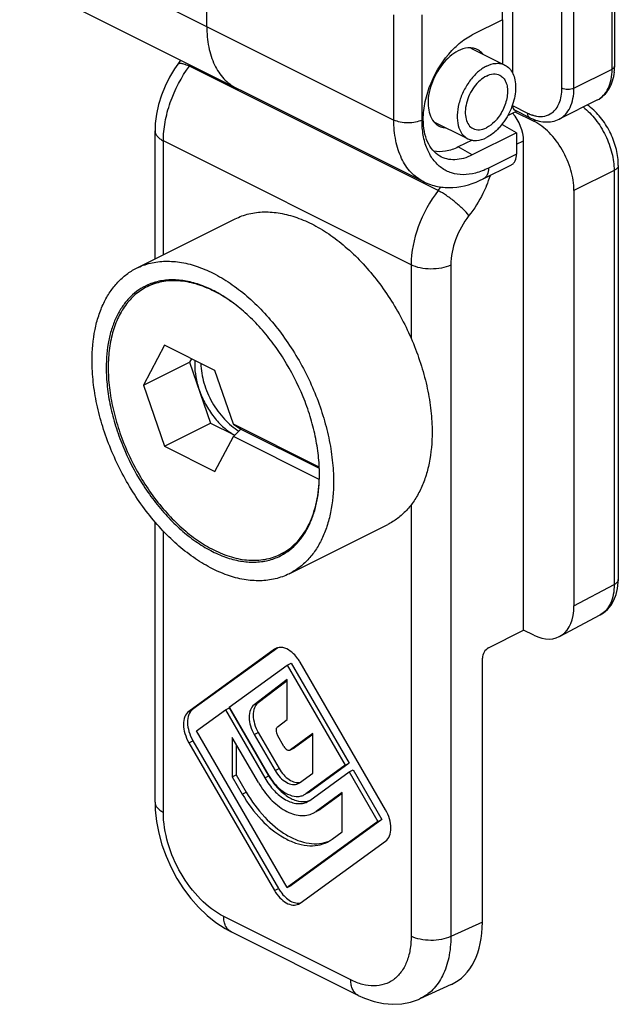
# Model space of a CAD drawing. Units: millimetres. Extents: x 605 to 1199, y -54 to 366.
# Drawn here: x 767 to 788, y 226 to 260 of the extents above; entities that cross this region are included whole.
import ezdxf

# ---------------------------------------------------------------- set-up
doc = ezdxf.new("R2010")
doc.units = ezdxf.units.MM
doc.header["$LTSCALE"] = 32.67
doc.layers.get('0').update_dxf_attribs({"linetype": 'CONTINUOUS'})
for name, color, linetype in [('ARROTONDAMENTI', 7, 'CONTINUOUS'), ('COMPONENTI_DI_ASSIEME', 7, 'CONTINUOUS'), ('FEATURE_DI_TAGLIO', 7, 'CONTINUOUS')]:
    doc.layers.add(name, color=color, linetype=linetype)

msp = doc.modelspace()

# ---------------------------------------------------------------- linework, layer by layer
at = {"color": 7, "linetype": 'Continuous'}
for p, q in [((783.889, 314.35), (783.889, 258.425)), ((787.477, 311.429), (787.477, 258.669)), ((773.141, 260.065), (773.141, 265.959)), ((767.605, 261.19), (780.757, 254.614)), ((783.536, 260.302), (782.475, 259.771)), ((783.536, 260.302), (783.536, 258.752)), ((786.87, 257.481), (785.526, 256.809)), ((783.718, 256.94), (784.026, 257.094)), ((784.498, 256.858), (783.967, 257.123)), ((783.536, 256.659), (783.536, 256.608)), ((784.031, 256.329), (782.475, 255.551)), ((784.031, 256.329), (783.536, 256.608)), ((784.031, 256.329), (784.031, 255.581)), ((782.471, 256.075), (781.98, 255.83)), ((782.859, 254.707), (783.849, 255.202)), ((786.046, 254.3), (786.046, 239.71)), ((770.67, 251.571), (774.135, 253.304)), ((771.392, 251.094), (771.041, 250.918)), ((771.651, 248.867), (770.914, 247.46)), ((773.429, 247.978), (771.651, 248.867)), ((770.914, 247.46), (772.54, 248.273)), ((774.077, 246.095), (773.429, 247.978)), ((770.914, 247.46), (771.651, 245.316)), ((771.651, 245.316), (773.278, 246.129)), ((777.094, 244.586), (774.077, 246.095)), ((774.077, 246.095), (774.343, 245.922)), ((774.343, 245.922), (774.077, 245.662)), ((774.343, 245.922), (777.095, 244.546)), ((773.429, 244.427), (774.077, 245.662)), ((777.097, 244.152), (774.077, 245.662)), ((771.651, 245.316), (773.429, 244.427)), ((776.037, 240.838), (779.502, 242.571)), ((776.085, 241.701), (775.737, 241.527)), ((785.543, 238.636), (786.965, 239.393)), ((784.632, 238.684), (784.278, 238.861)), ((775.52, 238.187), (772.511, 236.006)), ((775.634, 238.238), (772.652, 236.077)), ((775.568, 238.216), (775.52, 238.187)), ((773.931, 236.154), (775.97, 237.631)), ((775.97, 237.631), (776.111, 237.702)), ((775.97, 237.631), (778.009, 234.115)), ((776.111, 237.702), (778.15, 234.185)), ((779.429, 232.547), (776.42, 237.737)), ((775.97, 237.119), (774.805, 236.236)), ((775.97, 237.083), (774.946, 236.307)), ((775.97, 235.716), (775.97, 237.119)), ((772.781, 235.32), (773.796, 236.056)), ((773.796, 236.056), (773.937, 236.126)), ((773.796, 236.056), (775.18, 233.669)), ((775.315, 233.766), (773.931, 236.154)), ((773.937, 236.126), (775.321, 233.739)), ((775.621, 235.452), (775.97, 235.716)), ((775.97, 229.82), (772.781, 235.32)), ((774.952, 235.258), (775.681, 234)), ((776.868, 235.223), (776.085, 234.655)), ((776.868, 235.191), (776.226, 234.726)), ((776.868, 233.839), (776.868, 235.223)), ((772.511, 234.904), (775.52, 229.714)), ((772.652, 234.975), (775.661, 229.785)), ((774.036, 235.09), (774.036, 233.706)), ((774.955, 233.506), (774.036, 235.09)), ((774.177, 234.846), (774.177, 233.777)), ((774.811, 235.187), (775.54, 233.93)), ((775.855, 234.77), (775.622, 235.171)), ((776.072, 234.648), (776.085, 234.655)), ((776.214, 234.719), (776.073, 234.648)), ((776.226, 234.726), (776.213, 234.719)), ((778.15, 234.185), (776.766, 233.182)), ((778.009, 234.115), (778.15, 234.185)), ((776.4, 233.5), (776.868, 233.839)), ((778.009, 234.115), (776.625, 233.111)), ((776.76, 232.879), (778.144, 233.882)), ((778.144, 233.882), (778.285, 233.952)), ((778.144, 233.882), (779.159, 232.131)), ((778.285, 233.952), (779.3, 232.202)), ((774.036, 233.706), (774.177, 233.777)), ((774.036, 233.706), (774.39, 233.096)), ((774.177, 233.777), (774.531, 233.167)), ((776.353, 233.472), (776.4, 233.5)), ((776.697, 233.14), (776.628, 233.106)), ((776.766, 233.182), (776.696, 233.14)), ((777.904, 233.156), (776.985, 232.491)), ((777.904, 233.125), (777.126, 232.561)), ((777.904, 231.772), (777.904, 233.156)), ((776.555, 233.069), (776.625, 233.111)), ((776.675, 232.828), (776.76, 232.879)), ((776.876, 232.425), (776.985, 232.491)), ((777.019, 232.496), (776.989, 232.481)), ((777.126, 232.561), (777.017, 232.496)), ((779.159, 232.131), (775.97, 229.82)), ((779.3, 232.202), (776.111, 229.891)), ((779.159, 232.131), (779.3, 232.202)), ((777.55, 231.516), (777.904, 231.772)), ((776.42, 229.264), (779.429, 231.445)), ((775.97, 229.82), (776.111, 229.891)), ((776.371, 229.235), (776.42, 229.264)), ((781.737, 226.412), (780.627, 225.909))]:
    msp.add_line(p, q, dxfattribs=at)
at = {"color": 9, "linetype": 'Continuous'}
for p, q in [((787.39, 258.563), (787.39, 311.323)), ((785.622, 257.891), (785.622, 310.651)), ((786.046, 257.891), (786.046, 310.651)), ((766.565, 263.353), (779.717, 256.777)), ((783.536, 260.302), (783.536, 261.883)), ((779.717, 256.777), (779.717, 260.469)), ((780.707, 256.777), (780.707, 260.469)), ((786.046, 257.891), (787.39, 258.563)), ((783.889, 257.285), (784.42, 257.02)), ((782.475, 255.551), (781.98, 255.83)), ((784.031, 255.581), (783.041, 255.086)), ((774.805, 236.236), (774.946, 236.307)), ((772.511, 236.006), (772.652, 236.077)), ((774.811, 235.187), (774.952, 235.258)), ((772.511, 234.904), (772.652, 234.975)), ((776.085, 234.655), (776.226, 234.726)), ((775.54, 233.93), (775.681, 234)), ((775.18, 233.669), (775.321, 233.739)), ((774.39, 233.096), (774.531, 233.167)), ((776.694, 233.146), (776.766, 233.182)), ((777.014, 232.505), (777.126, 232.561)), ((775.52, 229.714), (775.661, 229.785))]:
    msp.add_line(p, q, dxfattribs=at)
at = {"color": 7, "linetype": 'Continuous'}
for centre, radius, start, end in [((784.073, 257.04), 3.181, 133.9482, 136.6749), ((785.511, 258.667), 1.966, 354.0169, 0.0612), ((771.872, 249.167), 1.988, 115.375, 116.5671), ((771.893, 244.358), 5.208, 357.414, 357.7269), ((774.857, 243.286), 1.967, 295.4931, 296.5658), ((774.835, 243.242), 1.987, 296.5672, 297.7382), ((775.72, 237.911), 0.341, 111.1086, 116.3414), ((775.188, 237.023), 1.424, 30.094, 35.6791), ((777.116, 234.81), 2.082, 210.0965, 214.8133), ((776.849, 232.482), 1.193, 296.4997, 304.0322), ((776.845, 232.489), 1.202, 304.0325, 305.9333), ((776.888, 230.496), 1.418, 210.0978, 215.8787)]:
    msp.add_arc(centre, radius, start, end, dxfattribs=at)
for centre, major_axis, ratio, start_param, end_param in [((784.632, 240.417), (-0.894, 1.79), 0.61233, 2.457243, 4.028039), ((779.998, 230.016), (-1.791, 3.579), 0.612122, -3.164669, -2.256049)]:
    msp.add_ellipse(centre, major_axis=major_axis, ratio=ratio, start_param=start_param, end_param=end_param, dxfattribs=at)
for points, knots in [([(773.141, 260.065), (773.141, 259.822), (773.181, 259.359), (773.379, 258.725), (773.709, 258.218), (774.018, 257.983), (774.181, 257.902)], [0, 0, 0, 0, 0.289742, 0.549589, 0.782846, 1, 1, 1, 1]), ([(781.866, 259.33), (781.913, 259.376), (782.1, 259.544), (782.31, 259.688), (782.475, 259.771)], [0, 0, 0, 0, 0.26427, 1, 1, 1, 1]), ([(780.752, 256.799), (780.752, 257.011), (780.805, 257.449), (781.077, 258.3), (781.448, 258.892), (781.759, 259.222)], [0, 0, 0, 0, 0.236909, 0.491101, 1, 1, 1, 1]), ([(781.98, 259.207), (781.764, 259.099), (781.372, 258.741), (781.06, 258.166), (780.93, 257.654), (780.902, 257.204), (780.994, 256.869), (781.122, 256.717)], [0, 0, 0, 0, 0.250632, 0.531517, 0.668139, 0.793984, 1, 1, 1, 1]), ([(782.427, 259.31), (782.392, 259.312), (782.237, 259.31), (782.086, 259.26), (781.98, 259.207)], [0, 0, 0, 0, 0.231861, 1, 1, 1, 1]), ([(782.651, 259.25), (782.634, 259.259), (782.563, 259.29), (782.485, 259.306), (782.427, 259.31)], [0, 0, 0, 0, 0.246707, 1, 1, 1, 1]), ([(782.839, 259.1), (782.826, 259.116), (782.771, 259.175), (782.704, 259.223), (782.651, 259.25)], [0, 0, 0, 0, 0.256403, 1, 1, 1, 1]), ([(786.87, 257.481), (786.955, 257.524), (787.114, 257.637), (787.36, 257.954), (787.445, 258.258), (787.467, 258.462)], [0, 0, 0, 0, 0.239247, 0.482783, 1, 1, 1, 1]), ([(783.889, 257.285), (783.889, 257.251), (783.898, 257.187), (783.942, 257.135), (783.967, 257.123)], [0, 0, 0, 0, 0.551595, 1, 1, 1, 1]), ([(781.332, 255.51), (781.24, 255.564), (781.068, 255.712), (780.884, 256.015), (780.774, 256.387), (780.752, 256.658), (780.752, 256.799)], [0, 0, 0, 0, 0.21724, 0.451526, 0.711581, 1, 1, 1, 1]), ([(781.122, 256.717), (781.135, 256.701), (781.19, 256.642), (781.256, 256.593), (781.31, 256.567)], [0, 0, 0, 0, 0.256403, 1, 1, 1, 1]), ([(784.498, 256.858), (784.661, 256.776), (784.927, 256.694), (785.284, 256.715), (785.45, 256.771), (785.526, 256.809)], [0, 0, 0, 0, 0.513949, 0.758504, 1, 1, 1, 1]), ([(786.046, 254.3), (786.046, 254.541), (785.963, 255.043), (785.661, 255.741), (785.217, 256.338), (784.833, 256.638), (784.632, 256.739)], [0, 0, 0, 0, 0.246807, 0.511784, 0.77031, 1, 1, 1, 1]), ([(781.31, 256.567), (781.327, 256.558), (781.398, 256.527), (781.475, 256.511), (781.533, 256.507)], [0, 0, 0, 0, 0.246707, 1, 1, 1, 1]), ([(781.98, 255.83), (781.839, 255.759), (781.556, 255.657), (781.251, 255.657), (781.115, 255.688)], [0, 0, 0, 0, 0.531608, 1, 1, 1, 1]), ([(782.475, 255.551), (782.376, 255.501), (782.177, 255.422), (781.872, 255.37), (781.584, 255.395), (781.41, 255.465), (781.332, 255.51)], [0, 0, 0, 0, 0.279892, 0.535795, 0.772529, 1, 1, 1, 1]), ([(783.849, 255.202), (783.877, 255.216), (783.931, 255.258), (784.013, 255.382), (784.031, 255.501), (784.031, 255.581)], [0, 0, 0, 0, 0.2179, 0.451871, 1, 1, 1, 1]), ([(780.757, 254.614), (780.914, 254.535), (781.254, 254.42), (781.984, 254.375), (782.528, 254.542), (782.859, 254.707)], [0, 0, 0, 0, 0.243045, 0.488378, 1, 1, 1, 1]), ([(774.135, 253.304), (774.29, 253.381), (774.624, 253.502), (775.165, 253.568), (775.736, 253.52), (776.326, 253.362), (776.924, 253.096), (777.519, 252.729), (778.099, 252.269), (778.653, 251.724), (779.172, 251.104), (779.644, 250.423), (780.061, 249.693), (780.414, 248.929), (780.697, 248.145), (780.904, 247.357), (781.031, 246.581), (781.061, 246.067), (781.061, 245.816)], [0, 0, 0, 0, 0.044728, 0.090878, 0.139644, 0.191854, 0.24794, 0.307976, 0.371737, 0.438768, 0.508431, 0.579964, 0.652518, 0.725201, 0.797115, 0.867395, 0.935249, 1, 1, 1, 1]), ([(770.67, 251.571), (770.825, 251.649), (771.159, 251.77), (771.7, 251.836), (772.272, 251.788), (772.862, 251.629), (773.459, 251.363), (774.054, 250.997), (774.634, 250.536), (775.189, 249.991), (775.707, 249.372), (776.179, 248.691), (776.596, 247.961), (776.949, 247.196), (777.232, 246.413), (777.439, 245.625), (777.566, 244.848), (777.596, 244.334), (777.596, 244.083)], [0, 0, 0, 0, 0.044728, 0.090878, 0.139644, 0.191854, 0.24794, 0.307976, 0.371737, 0.438768, 0.508431, 0.579964, 0.652518, 0.725201, 0.797115, 0.867395, 0.935249, 1, 1, 1, 1]), ([(769.111, 248.326), (769.111, 248.691), (769.156, 249.227), (769.33, 249.899), (769.507, 250.346), (769.732, 250.742), (770.001, 251.083), (770.314, 251.365), (770.549, 251.51), (770.67, 251.571)], [0, 0, 0, 0, 0.289156, 0.422715, 0.548964, 0.668509, 0.782438, 0.892293, 1, 1, 1, 1]), ([(777.101, 244.331), (777.101, 244.551), (777.075, 245.002), (776.964, 245.684), (776.783, 246.377), (776.453, 247.297), (776.003, 248.176), (775.45, 248.98), (774.996, 249.526), (774.51, 250.008), (774.001, 250.417), (773.48, 250.744), (772.955, 250.983), (772.435, 251.129), (771.932, 251.179), (771.455, 251.129), (771.158, 251.029), (771.02, 250.963)], [0, 0, 0, 0, 0.064644, 0.132373, 0.202519, 0.274301, 0.419195, 0.490674, 0.560328, 0.627399, 0.691254, 0.751429, 0.807689, 0.860085, 0.909016, 0.95527, 1, 1, 1, 1]), ([(773.389, 250.769), (773.186, 250.87), (772.781, 251.034), (772.253, 251.133), (771.851, 251.136), (771.566, 251.101), (771.294, 251.03), (771.123, 250.959), (771.041, 250.918)], [0, 0, 0, 0, 0.278952, 0.534781, 0.655555, 0.772578, 0.886968, 1, 1, 1, 1]), ([(770.983, 250.945), (770.876, 250.891), (770.668, 250.763), (770.393, 250.514), (770.154, 250.213), (769.956, 249.863), (769.8, 249.468), (769.646, 248.875), (769.606, 248.401), (769.606, 248.079)], [0, 0, 0, 0, 0.107707, 0.217562, 0.331491, 0.451036, 0.577285, 0.710844, 1, 1, 1, 1]), ([(771.041, 250.918), (770.893, 250.844), (770.61, 250.654), (770.259, 250.266), (769.985, 249.783), (769.793, 249.22), (769.686, 248.588), (769.665, 247.902), (769.731, 247.179), (769.882, 246.433), (770.114, 245.683), (770.421, 244.945), (770.798, 244.237), (771.235, 243.574), (771.722, 242.974), (772.248, 242.448), (772.8, 242.01), (773.192, 241.774), (773.389, 241.676)], [0, 0, 0, 0, 0.04489, 0.091462, 0.141082, 0.194629, 0.252477, 0.314564, 0.38048, 0.449549, 0.520909, 0.593572, 0.66648, 0.738566, 0.808803, 0.876263, 0.940175, 1, 1, 1, 1]), ([(774.129, 250.308), (774.069, 250.353), (773.833, 250.522), (773.582, 250.673), (773.389, 250.769)], [0, 0, 0, 0, 0.258611, 1, 1, 1, 1]), ([(776.037, 240.838), (775.882, 240.761), (775.548, 240.64), (775.007, 240.574), (774.435, 240.622), (773.845, 240.78), (773.248, 241.046), (772.653, 241.413), (772.073, 241.873), (771.518, 242.418), (771, 243.038), (770.528, 243.719), (770.111, 244.449), (769.758, 245.213), (769.475, 245.997), (769.268, 246.785), (769.141, 247.561), (769.111, 248.075), (769.111, 248.326)], [0, 0, 0, 0, 0.044728, 0.090878, 0.139644, 0.191854, 0.24794, 0.307976, 0.371737, 0.438768, 0.508431, 0.579964, 0.652518, 0.725201, 0.797115, 0.867395, 0.935249, 1, 1, 1, 1]), ([(769.606, 248.079), (769.606, 247.857), (769.633, 247.403), (769.745, 246.717), (769.927, 246.021), (770.261, 245.096), (770.716, 244.213), (771.275, 243.407), (771.733, 242.86), (772.222, 242.379), (772.735, 241.972), (773.26, 241.648), (773.788, 241.413), (774.309, 241.273), (774.814, 241.231), (775.292, 241.289), (775.587, 241.396), (775.724, 241.464)], [0, 0, 0, 0, 0.06476, 0.132623, 0.202913, 0.274837, 0.419958, 0.4915, 0.561173, 0.628212, 0.691983, 0.752027, 0.80812, 0.860338, 0.90911, 0.955266, 1, 1, 1, 1]), ([(781.061, 245.816), (781.061, 245.451), (781.015, 244.915), (780.841, 244.243), (780.665, 243.796), (780.44, 243.4), (780.17, 243.058), (779.858, 242.777), (779.623, 242.631), (779.502, 242.571)], [0, 0, 0, 0, 0.289156, 0.422715, 0.548964, 0.668509, 0.782438, 0.892293, 1, 1, 1, 1]), ([(775.76, 241.483), (775.865, 241.538), (776.067, 241.669), (776.336, 241.919), (776.568, 242.22), (776.761, 242.568), (776.913, 242.959), (777.062, 243.545), (777.101, 244.013), (777.101, 244.331)], [0, 0, 0, 0, 0.107615, 0.217544, 0.331625, 0.451324, 0.577665, 0.711215, 1, 1, 1, 1]), ([(775.737, 241.527), (775.837, 241.577), (776.03, 241.695), (776.289, 241.921), (776.516, 242.194), (776.709, 242.51), (776.865, 242.866), (777.027, 243.401), (777.083, 243.83), (777.096, 244.123)], [0, 0, 0, 0, 0.109097, 0.220118, 0.33481, 0.45461, 0.58058, 0.713373, 1, 1, 1, 1]), ([(777.596, 244.083), (777.596, 243.719), (777.551, 243.182), (777.377, 242.51), (777.2, 242.064), (776.976, 241.667), (776.706, 241.326), (776.393, 241.045), (776.159, 240.899), (776.037, 240.838)], [0, 0, 0, 0, 0.289156, 0.422715, 0.548964, 0.668509, 0.782438, 0.892293, 1, 1, 1, 1]), ([(773.389, 241.676), (773.588, 241.576), (773.987, 241.414), (774.506, 241.314), (774.903, 241.308), (775.184, 241.339), (775.452, 241.405), (775.622, 241.472), (775.704, 241.511)], [0, 0, 0, 0, 0.278688, 0.534627, 0.655518, 0.772642, 0.887064, 1, 1, 1, 1]), ([(776.344, 237.854), (776.299, 237.917), (776.132, 238.115), (775.864, 238.273), (775.681, 238.25)], [0, 0, 0, 0, 0.298073, 1, 1, 1, 1]), ([(774.805, 236.236), (774.747, 236.192), (774.653, 236.049), (774.619, 235.782), (774.669, 235.481), (774.755, 235.283), (774.811, 235.187)], [0, 0, 0, 0, 0.194594, 0.429953, 0.705, 1, 1, 1, 1]), ([(774.946, 236.307), (774.888, 236.263), (774.794, 236.12), (774.76, 235.853), (774.811, 235.552), (774.897, 235.353), (774.952, 235.258)], [0, 0, 0, 0, 0.19457, 0.429941, 0.705035, 1, 1, 1, 1]), ([(772.511, 236.006), (772.449, 235.961), (772.347, 235.813), (772.309, 235.532), (772.362, 235.214), (772.452, 235.005), (772.511, 234.904)], [0, 0, 0, 0, 0.194106, 0.429055, 0.704334, 1, 1, 1, 1]), ([(772.652, 236.077), (772.59, 236.032), (772.488, 235.884), (772.451, 235.602), (772.503, 235.285), (772.594, 235.076), (772.652, 234.975)], [0, 0, 0, 0, 0.194082, 0.429043, 0.70437, 1, 1, 1, 1]), ([(775.621, 235.452), (775.587, 235.426), (775.567, 235.346), (775.585, 235.25), (775.608, 235.197), (775.622, 235.171)], [0, 0, 0, 0, 0.42347, 0.701687, 1, 1, 1, 1]), ([(775.855, 234.77), (775.868, 234.747), (775.899, 234.704), (775.956, 234.658), (776.016, 234.634), (776.056, 234.64), (776.072, 234.648)], [0, 0, 0, 0, 0.302478, 0.574886, 0.804415, 1, 1, 1, 1]), ([(775.54, 233.93), (775.591, 233.841), (775.707, 233.683), (775.919, 233.509), (776.144, 233.421), (776.294, 233.442), (776.354, 233.472)], [0, 0, 0, 0, 0.302644, 0.574974, 0.804522, 1, 1, 1, 1]), ([(775.681, 234), (775.728, 233.92), (775.833, 233.773), (776.024, 233.605), (776.227, 233.508), (776.369, 233.503), (776.43, 233.518)], [0, 0, 0, 0, 0.296305, 0.567492, 0.801103, 1, 1, 1, 1]), ([(774.955, 233.506), (775.076, 233.297), (775.349, 232.925), (775.783, 232.566), (776.148, 232.398), (776.408, 232.337), (776.655, 232.342), (776.808, 232.391), (776.876, 232.425)], [0, 0, 0, 0, 0.30172, 0.57322, 0.693581, 0.803239, 0.904115, 1, 1, 1, 1]), ([(775.18, 233.669), (775.274, 233.506), (775.487, 233.216), (775.824, 232.937), (776.109, 232.806), (776.311, 232.759), (776.503, 232.763), (776.622, 232.801), (776.675, 232.828)], [0, 0, 0, 0, 0.30172, 0.57322, 0.693581, 0.803239, 0.904115, 1, 1, 1, 1]), ([(775.321, 233.739), (775.402, 233.6), (775.583, 233.345), (775.911, 233.044), (776.26, 232.858), (776.508, 232.825), (776.618, 232.839)], [0, 0, 0, 0, 0.292394, 0.562204, 0.798204, 1, 1, 1, 1]), ([(775.407, 233.622), (775.486, 233.508), (775.657, 233.308), (775.958, 233.092), (776.228, 233.008), (776.426, 233.019), (776.515, 233.049), (776.555, 233.069)], [0, 0, 0, 0, 0.301862, 0.570858, 0.799531, 0.901904, 1, 1, 1, 1]), ([(774.531, 233.167), (774.714, 232.852), (775.126, 232.286), (775.778, 231.735), (776.329, 231.465), (776.723, 231.359), (777.1, 231.347), (777.337, 231.405), (777.445, 231.449)], [0, 0, 0, 0, 0.29983, 0.571089, 0.69203, 0.802539, 0.904111, 1, 1, 1, 1]), ([(774.39, 233.096), (774.578, 232.771), (775.003, 232.191), (775.679, 231.633), (776.248, 231.371), (776.653, 231.278), (777.038, 231.285), (777.275, 231.361), (777.382, 231.414)], [0, 0, 0, 0, 0.301733, 0.573257, 0.693612, 0.803273, 0.904133, 1, 1, 1, 1]), ([(779.429, 231.445), (779.491, 231.49), (779.593, 231.638), (779.63, 231.92), (779.578, 232.237), (779.487, 232.446), (779.429, 232.547)], [0, 0, 0, 0, 0.194106, 0.429055, 0.704334, 1, 1, 1, 1]), ([(775.52, 229.714), (775.573, 229.622), (775.695, 229.456), (775.916, 229.274), (776.152, 229.182), (776.31, 229.204), (776.371, 229.235)], [0, 0, 0, 0, 0.302644, 0.574974, 0.804522, 1, 1, 1, 1]), ([(775.739, 229.665), (775.788, 229.597), (775.894, 229.475), (776.076, 229.339), (776.264, 229.266), (776.392, 229.267), (776.447, 229.281)], [0, 0, 0, 0, 0.296573, 0.564447, 0.797275, 1, 1, 1, 1])]:
    msp.add_open_spline(points, degree=3, knots=knots, dxfattribs=at)
at = {"color": 9, "linetype": 'Continuous'}
for points, knots in [([(786.87, 257.481), (786.951, 257.522), (787.106, 257.639), (787.271, 257.893), (787.37, 258.21), (787.39, 258.441), (787.39, 258.563)], [0, 0, 0, 0, 0.217166, 0.450391, 0.710307, 1, 1, 1, 1]), ([(787.477, 258.669), (787.477, 258.648), (787.455, 258.601), (787.414, 258.575), (787.39, 258.563)], [0, 0, 0, 0, 0.43201, 1, 1, 1, 1]), ([(785.27, 257.026), (785.327, 257.067), (785.431, 257.173), (785.542, 257.377), (785.608, 257.622), (785.622, 257.799), (785.622, 257.891)], [0, 0, 0, 0, 0.217904, 0.453633, 0.713912, 1, 1, 1, 1]), ([(785.526, 256.809), (785.608, 256.85), (785.762, 256.968), (785.927, 257.221), (786.026, 257.538), (786.046, 257.77), (786.046, 257.891)], [0, 0, 0, 0, 0.217166, 0.450391, 0.710307, 1, 1, 1, 1]), ([(784.42, 257.02), (784.433, 257.013), (784.484, 256.989), (784.536, 256.968), (784.576, 256.954)], [0, 0, 0, 0, 0.25591, 1, 1, 1, 1]), ([(784.498, 256.858), (784.473, 256.87), (784.429, 256.922), (784.42, 256.986), (784.42, 257.02)], [0, 0, 0, 0, 0.448376, 1, 1, 1, 1]), ([(784.728, 256.915), (784.824, 256.898), (785.017, 256.895), (785.196, 256.973), (785.27, 257.026)], [0, 0, 0, 0, 0.516149, 1, 1, 1, 1]), ([(780.757, 254.614), (780.594, 254.695), (780.285, 254.93), (779.955, 255.437), (779.757, 256.071), (779.717, 256.534), (779.717, 256.777)], [0, 0, 0, 0, 0.217154, 0.450413, 0.71026, 1, 1, 1, 1]), ([(780.707, 256.777), (780.636, 256.741), (780.472, 256.69), (780.212, 256.666), (779.953, 256.69), (779.789, 256.741), (779.717, 256.777)], [0, 0, 0, 0, 0.235399, 0.5, 0.764601, 1, 1, 1, 1]), ([(783.041, 255.086), (782.896, 255.013), (782.605, 254.9), (782.159, 254.837), (781.742, 254.897), (781.374, 255.083), (781.078, 255.383), (780.862, 255.78), (780.733, 256.255), (780.707, 256.598), (780.707, 256.777)], [0, 0, 0, 0, 0.134897, 0.257206, 0.370312, 0.480084, 0.59337, 0.715942, 0.85122, 1, 1, 1, 1]), ([(784.576, 256.954), (784.589, 256.95), (784.639, 256.934), (784.69, 256.922), (784.728, 256.915)], [0, 0, 0, 0, 0.256192, 1, 1, 1, 1]), ([(783.041, 255.086), (783.041, 255.006), (783.023, 254.887), (782.942, 254.763), (782.887, 254.722), (782.859, 254.707)], [0, 0, 0, 0, 0.54812, 0.782101, 1, 1, 1, 1])]:
    msp.add_open_spline(points, degree=3, knots=knots, dxfattribs=at)
msp.add_open_spline([(786.046, 257.891), (785.981, 257.859), (785.834, 257.836), (785.686, 257.859), (785.622, 257.891)], degree=3, dxfattribs=at)
at = {"color": 7, "linetype": 'Continuous'}
for points in [[(775.681, 238.25), (775.652, 238.246), (775.624, 238.239), (775.597, 238.229)], [(776.618, 232.839), (776.663, 232.845), (776.707, 232.855), (776.749, 232.87)]]:
    msp.add_open_spline(points, degree=3, dxfattribs=at)
at = {"layer": 'ARROTONDAMENTI', "color": 9, "linetype": 'Continuous'}
for p, q in [((781.274, 254.301), (772.533, 258.672)), ((784.702, 256.774), (784.632, 256.739)), ((771.615, 252.044), (771.615, 256.044)), ((780.324, 251.69), (771.615, 256.044)), ((784.031, 255.932), (784.278, 256.049)), ((787.46, 255.007), (786.046, 254.3)), ((787.46, 255.007), (787.46, 240.462)), ((780.324, 251.69), (780.324, 249.105)), ((781.72, 251.681), (781.72, 228.097)), ((780.324, 243.263), (780.324, 228.106)), ((771.615, 232.461), (771.615, 242.335)), ((786.046, 239.71), (787.46, 240.462)), ((778.203, 226.57), (773.737, 228.803)), ((782.827, 228.6), (781.72, 228.097))]:
    msp.add_line(p, q, dxfattribs=at)
at = {"layer": 'ARROTONDAMENTI', "color": 7, "linetype": 'Continuous'}
for p, q in [((783.974, 257.068), (784.632, 256.739)), ((771.323, 251.897), (771.323, 256.398)), ((784.278, 238.861), (784.278, 256.049)), ((787.607, 255.183), (787.607, 240.639)), ((771.323, 232.814), (771.323, 242.658)), ((787.605, 240.546), (787.607, 240.639)), ((783.039, 238.234), (784.278, 238.861)), ((782.827, 228.6), (782.827, 237.874)), ((778.463, 226.029), (773.996, 228.262))]:
    msp.add_line(p, q, dxfattribs=at)
for points in [[(772.119, 258.74), (772.005, 258.573), (771.829, 258.279), (771.676, 257.969), (771.547, 257.648), (771.446, 257.319), (771.374, 256.987), (771.333, 256.654), (771.323, 256.398)], [(772.217, 258.884), (772.171, 258.813), (772.119, 258.74)], [(786.965, 239.392), (787.08, 239.463), (787.226, 239.588), (787.351, 239.738), (787.453, 239.913), (787.53, 240.107), (787.581, 240.32), (787.605, 240.546)], [(771.323, 232.815), (771.331, 232.547), (771.374, 232.14), (771.453, 231.73), (771.566, 231.321), (771.712, 230.916), (771.889, 230.521), (772.094, 230.14), (772.325, 229.777), (772.58, 229.437), (772.856, 229.123), (773.151, 228.84), (773.462, 228.59), (773.787, 228.376), (773.997, 228.262)], [(778.463, 226.029), (778.685, 225.928), (779.022, 225.812), (779.355, 225.741), (779.68, 225.715), (779.996, 225.732), (780.297, 225.791), (780.581, 225.889), (780.63, 225.91)]]:
    msp.add_lwpolyline(points, dxfattribs=at)
at = {"layer": 'ARROTONDAMENTI', "color": 9, "linetype": 'Continuous'}
for centre, radius, start, end in [((769.994, 260.482), 3.118, 324.513, 325.4088), ((778.739, 256.274), 4.605, 336.9973, 341.7773), ((778.925, 256.167), 3, 321.5446, 324.5304)]:
    msp.add_arc(centre, radius, start, end, dxfattribs=at)
at = {"layer": 'ARROTONDAMENTI', "color": 7, "linetype": 'Continuous'}
msp.add_arc((785.286, 255.583), 2.122, 50.5506, 54.4257, dxfattribs=at)
for centre, major_axis, ratio, start_param, end_param in [((783.571, 256.403), (-0.448, 0.894), 0.612414, -2.255885, -1.156408), ((783.045, 237.977), (0.14, 0.265), 0.62823, 0.724489, 2.269106)]:
    msp.add_ellipse(centre, major_axis=major_axis, ratio=ratio, start_param=start_param, end_param=end_param, dxfattribs=at)
at = {"layer": 'ARROTONDAMENTI', "color": 9, "linetype": 'Continuous'}
for points, knots in [([(772.119, 258.74), (772.131, 258.756), (772.165, 258.77), (772.214, 258.772), (772.286, 258.764), (772.395, 258.732), (772.484, 258.695), (772.533, 258.672)], [0, 0, 0, 0, 0.134692, 0.226677, 0.339528, 0.629906, 1, 1, 1, 1]), ([(771.615, 256.044), (771.615, 256.265), (771.662, 256.723), (771.907, 257.633), (772.246, 258.283), (772.533, 258.672)], [0, 0, 0, 0, 0.235053, 0.486275, 1, 1, 1, 1]), ([(786.374, 257.235), (786.535, 257.107), (786.834, 256.796), (787.175, 256.243), (787.4, 255.635), (787.46, 255.211), (787.46, 255.007)], [0, 0, 0, 0, 0.242557, 0.50165, 0.759834, 1, 1, 1, 1]), ([(771.323, 256.398), (771.323, 256.365), (771.337, 256.294), (771.398, 256.199), (771.494, 256.113), (771.572, 256.066), (771.615, 256.044)], [0, 0, 0, 0, 0.206548, 0.434471, 0.69771, 1, 1, 1, 1]), ([(787.607, 255.183), (787.607, 255.149), (787.57, 255.071), (787.501, 255.027), (787.46, 255.007)], [0, 0, 0, 0, 0.43201, 1, 1, 1, 1]), ([(781.274, 254.301), (780.979, 253.918), (780.521, 253.083), (780.324, 252.145), (780.324, 251.69)], [0, 0, 0, 0, 0.515211, 1, 1, 1, 1]), ([(782.358, 253.419), (782.296, 253.499), (782.14, 253.664), (781.875, 253.898), (781.581, 254.118), (781.375, 254.247), (781.274, 254.301)], [0, 0, 0, 0, 0.21751, 0.481768, 0.755553, 1, 1, 1, 1]), ([(782.978, 254.475), (782.938, 254.38), (782.766, 254.009), (782.546, 253.66), (782.358, 253.419)], [0, 0, 0, 0, 0.251156, 1, 1, 1, 1]), ([(782.358, 253.419), (782.16, 253.165), (781.852, 252.61), (781.72, 251.984), (781.72, 251.681)], [0, 0, 0, 0, 0.515361, 1, 1, 1, 1]), ([(781.72, 251.681), (781.617, 251.632), (781.385, 251.563), (781.019, 251.532), (780.654, 251.568), (780.424, 251.64), (780.324, 251.69)], [0, 0, 0, 0, 0.237255, 0.50187, 0.765482, 1, 1, 1, 1]), ([(787.46, 240.462), (787.461, 240.343), (787.443, 240.116), (787.35, 239.804), (787.192, 239.553), (787.044, 239.434), (786.965, 239.393)], [0, 0, 0, 0, 0.289666, 0.549664, 0.783098, 1, 1, 1, 1]), ([(787.607, 240.639), (787.607, 240.605), (787.57, 240.526), (787.501, 240.482), (787.46, 240.462)], [0, 0, 0, 0, 0.43201, 1, 1, 1, 1]), ([(771.323, 232.814), (771.323, 232.781), (771.337, 232.711), (771.398, 232.615), (771.494, 232.529), (771.572, 232.482), (771.615, 232.461)], [0, 0, 0, 0, 0.206548, 0.434453, 0.697688, 1, 1, 1, 1]), ([(773.737, 228.803), (773.435, 228.954), (772.859, 229.404), (772.193, 230.299), (771.74, 231.346), (771.615, 232.098), (771.615, 232.461)], [0, 0, 0, 0, 0.229676, 0.488206, 0.753197, 1, 1, 1, 1]), ([(773.996, 228.262), (773.956, 228.282), (773.879, 228.341), (773.796, 228.468), (773.746, 228.626), (773.737, 228.742), (773.737, 228.803)], [0, 0, 0, 0, 0.217167, 0.450363, 0.710428, 1, 1, 1, 1]), ([(780.324, 228.106), (780.324, 227.944), (780.301, 227.632), (780.183, 227.2), (779.988, 226.839), (779.718, 226.566), (779.384, 226.398), (779.004, 226.343), (778.599, 226.4), (778.335, 226.504), (778.203, 226.57)], [0, 0, 0, 0, 0.148782, 0.284057, 0.406622, 0.519903, 0.629673, 0.742782, 0.865098, 1, 1, 1, 1]), ([(781.72, 228.097), (781.617, 228.049), (781.385, 227.98), (781.019, 227.948), (780.654, 227.984), (780.424, 228.056), (780.324, 228.106)], [0, 0, 0, 0, 0.237255, 0.50187, 0.765482, 1, 1, 1, 1]), ([(781.72, 228.097), (781.719, 227.848), (781.676, 227.374), (781.468, 226.729), (781.121, 226.217), (780.799, 225.987), (780.63, 225.91)], [0, 0, 0, 0, 0.29077, 0.550685, 0.78332, 1, 1, 1, 1]), ([(778.463, 226.029), (778.422, 226.049), (778.345, 226.108), (778.262, 226.235), (778.213, 226.393), (778.203, 226.509), (778.203, 226.57)], [0, 0, 0, 0, 0.217167, 0.450363, 0.710428, 1, 1, 1, 1])]:
    msp.add_open_spline(points, degree=3, knots=knots, dxfattribs=at)
at = {"layer": 'ARROTONDAMENTI', "color": 7, "linetype": 'Continuous'}
msp.add_open_spline([(787.607, 255.183), (787.607, 255.372), (787.555, 255.758), (787.355, 256.31), (787.05, 256.814), (786.781, 257.1), (786.634, 257.221)], degree=3, knots=[0, 0, 0, 0, 0.243382, 0.498206, 0.754114, 1, 1, 1, 1], dxfattribs=at)
at = {"layer": 'COMPONENTI_DI_ASSIEME', "color": 7, "linetype": 'Continuous'}
for p, q in [((782.426, 259.307), (783.619, 258.71)), ((781.122, 256.717), (782.237, 256.159))]:
    msp.add_line(p, q, dxfattribs=at)
for points, knots in [([(782.97, 258.669), (783.077, 258.723), (783.247, 258.777), (783.473, 258.767), (783.573, 258.733), (783.619, 258.71)], [0, 0, 0, 0, 0.533521, 0.772259, 1, 1, 1, 1]), ([(783.619, 258.71), (783.678, 258.681), (783.791, 258.595), (783.911, 258.409), (783.982, 258.177), (784.012, 257.807), (783.915, 257.304), (783.729, 256.928), (783.609, 256.751)], [0, 0, 0, 0, 0.092255, 0.191507, 0.302115, 0.425569, 0.703571, 1, 1, 1, 1]), ([(782.97, 258.669), (782.858, 258.613), (782.639, 258.457), (782.364, 258.146), (782.142, 257.771), (781.993, 257.365), (781.931, 256.962), (781.961, 256.596), (782.086, 256.295), (782.239, 256.158), (782.322, 256.117)], [0, 0, 0, 0, 0.123648, 0.26167, 0.406795, 0.551006, 0.686106, 0.806054, 0.909018, 1, 1, 1, 1]), ([(782.97, 258.323), (783.047, 258.361), (783.204, 258.413), (783.372, 258.386), (783.439, 258.353)], [0, 0, 0, 0, 0.535043, 1, 1, 1, 1]), ([(782.97, 258.323), (782.889, 258.282), (782.731, 258.168), (782.461, 257.865), (782.279, 257.482), (782.217, 257.085), (782.24, 256.82), (782.33, 256.602), (782.442, 256.503), (782.502, 256.474)], [0, 0, 0, 0, 0.123719, 0.262092, 0.550546, 0.685867, 0.805858, 0.908904, 1, 1, 1, 1]), ([(783.439, 258.353), (783.485, 258.33), (783.574, 258.261), (783.664, 258.109), (783.711, 257.92), (783.719, 257.621), (783.617, 257.227), (783.448, 256.94), (783.341, 256.812)], [0, 0, 0, 0, 0.091306, 0.190465, 0.302353, 0.427754, 0.708624, 1, 1, 1, 1]), ([(783.341, 256.812), (783.314, 256.778), (783.205, 256.659), (783.076, 256.557), (782.97, 256.504)], [0, 0, 0, 0, 0.268817, 1, 1, 1, 1]), ([(783.609, 256.751), (783.595, 256.729), (783.534, 256.644), (783.468, 256.562), (783.415, 256.505)], [0, 0, 0, 0, 0.253956, 1, 1, 1, 1]), ([(782.502, 256.474), (782.569, 256.44), (782.736, 256.414), (782.893, 256.466), (782.97, 256.504)], [0, 0, 0, 0, 0.464957, 1, 1, 1, 1]), ([(783.415, 256.505), (783.381, 256.467), (783.248, 256.334), (783.094, 256.22), (782.97, 256.158)], [0, 0, 0, 0, 0.267042, 1, 1, 1, 1]), ([(782.322, 256.117), (782.367, 256.094), (782.468, 256.06), (782.693, 256.05), (782.863, 256.104), (782.97, 256.158)], [0, 0, 0, 0, 0.227741, 0.466479, 1, 1, 1, 1])]:
    msp.add_open_spline(points, degree=3, knots=knots, dxfattribs=at)
at = {"layer": 'FEATURE_DI_TAGLIO', "color": 7, "linetype": 'Continuous'}
for p, q in [((772.602, 248.391), (772.54, 248.273)), ((772.54, 248.273), (773.278, 246.129)), ((773.278, 246.129), (774.123, 245.707))]:
    msp.add_line(p, q, dxfattribs=at)
msp.add_arc((774.762, 248.186), 2.045, 175.9433, 180.0506, dxfattribs=at)
for points, knots in [([(772.717, 248.185), (772.717, 248.039), (772.747, 247.739), (772.824, 247.447), (772.875, 247.301)], [0, 0, 0, 0, 0.483723, 1, 1, 1, 1]), ([(772.93, 248.227), (772.937, 247.995), (773, 247.641), (773.163, 247.189), (773.327, 246.855), (773.526, 246.545), (773.752, 246.268), (773.999, 246.032), (774.179, 245.904), (774.27, 245.85)], [0, 0, 0, 0, 0.245918, 0.376493, 0.508586, 0.639463, 0.766477, 0.887271, 1, 1, 1, 1]), ([(772.875, 247.301), (772.934, 247.129), (773.081, 246.796), (773.373, 246.346), (773.719, 245.973), (773.987, 245.78), (774.124, 245.707)], [0, 0, 0, 0, 0.264215, 0.526068, 0.774316, 1, 1, 1, 1])]:
    msp.add_open_spline(points, degree=3, knots=knots, dxfattribs=at)

doc.saveas('drawing.dxf')
